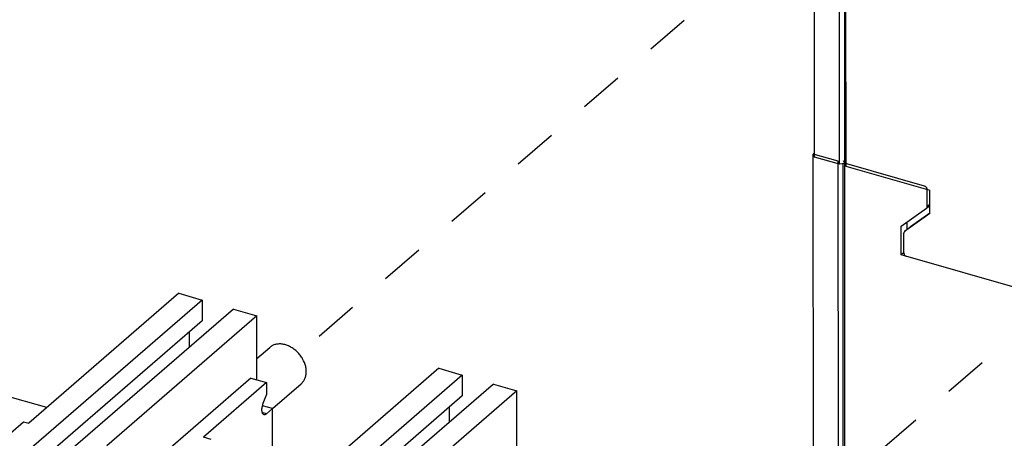
# Model space of a CAD drawing. Units: inches. Extents: x 0 to 34, y -25 to 22.
# Drawn here: x 24.8 to 29, y 12.5 to 14.2 of the extents above; entities that cross this region are included whole.
import ezdxf

# ---------------------------------------------------------------- set-up
doc = ezdxf.new("R2010")
doc.units = ezdxf.units.IN
doc.header["$LTSCALE"] = 1.87
doc.header["$MEASUREMENT"] = 0
doc.linetypes.add('DASHED', pattern=[0.2, 0.1, -0.1])
doc.layers.get('0').update_dxf_attribs({"linetype": 'CONTINUOUS'})

msp = doc.modelspace()

# ---------------------------------------------------------------- linework, layer by layer
at = {"color": 4, "linetype": 'DASHED'}
for p, q in [((29.2988, 15.7044), (25.9613, 12.8141)), ((29.7205, 13.5106), (28.1775, 12.1744))]:
    msp.add_line(p, q, dxfattribs=at)
at = {"color": 7, "linetype": 'Continuous'}
for p, q in [((28.1581, 13.6532), (28.1571, 15.3556)), ((28.2645, 13.6226), (28.2635, 15.3249)), ((28.2845, 15.341), (28.2866, 11.8987)), ((28.2901, 15.3439), (28.2911, 13.6149)), ((28.1581, 13.6707), (28.1526, 13.6659)), ((28.1535, 12.1959), (28.1526, 13.6659)), ((28.259, 13.6353), (28.1526, 13.6659)), ((28.2645, 13.6226), (28.1581, 13.6532)), ((28.26, 11.9329), (28.259, 13.6353)), ((28.2799, 13.6381), (28.2856, 13.6276)), ((28.2855, 13.6254), (28.2645, 13.6226)), ((28.281, 11.9224), (28.28, 13.6254)), ((28.6269, 13.5293), (28.2856, 13.6276)), ((28.2911, 13.6149), (28.649, 13.5118)), ((28.638, 13.442), (28.638, 13.515)), ((28.6491, 13.4121), (28.649, 13.5118)), ((28.5273, 13.3585), (28.6348, 13.4351)), ((28.6348, 13.4351), (28.6353, 13.4355)), ((28.6353, 13.4355), (28.6491, 13.4475)), ((28.6491, 13.4121), (28.5416, 13.3355)), ((28.5672, 13.3576), (28.6491, 13.416)), ((28.5273, 13.2366), (28.5273, 13.3585)), ((28.5411, 13.335), (28.5666, 13.3572)), ((28.5529, 13.3453), (28.5528, 13.3767)), ((28.5666, 13.3572), (28.5672, 13.3576)), ((28.5387, 13.3313), (28.5384, 13.3286)), ((28.5384, 13.2445), (28.5384, 13.3286)), ((28.5416, 13.3355), (28.541, 13.335)), ((28.5376, 13.2455), (28.5273, 13.2366)), ((29.1035, 13.0706), (28.5273, 13.2366)), ((25.4495, 13.0725), (24.8097, 12.5185)), ((25.4495, 13.0725), (25.5492, 13.0437)), ((25.5492, 13.0437), (24.2825, 11.9467)), ((25.5492, 13.0437), (25.5492, 12.9551)), ((25.6822, 13.0053), (24.4155, 11.9083)), ((25.7819, 12.9765), (25.1422, 12.4225)), ((25.6822, 13.0053), (25.7819, 12.9765)), ((25.7819, 12.7032), (25.7819, 12.9765)), ((25.5492, 12.9551), (24.2825, 11.8581)), ((25.4938, 12.9071), (25.4938, 12.8422)), ((25.7819, 12.7942), (25.8366, 12.8415)), ((26.6573, 12.7238), (25.3906, 11.6268)), ((26.5576, 12.7526), (25.9178, 12.1986)), ((26.5576, 12.7526), (26.6573, 12.7238)), ((26.6573, 12.7238), (26.6573, 12.6352)), ((25.7563, 12.7106), (25.1643, 12.1979)), ((26.7903, 12.6855), (25.5236, 11.5884)), ((25.8228, 12.6914), (25.5541, 12.4587)), ((25.7563, 12.7106), (25.8228, 12.6914)), ((25.8228, 12.6914), (25.8228, 12.6387)), ((25.8483, 12.5808), (25.9706, 12.6867)), ((25.9706, 12.6867), (25.9814, 12.6992)), ((26.7903, 12.6855), (26.89, 12.6567)), ((24.8865, 12.5849), (24.6955, 12.6401)), ((26.6573, 12.6352), (25.3906, 11.5382)), ((25.8092, 12.6034), (25.8228, 12.6387)), ((26.89, 12.6567), (26.2503, 12.1026)), ((26.89, 12.3833), (26.89, 12.6567)), ((25.8484, 12.5806), (25.8062, 12.5928)), ((26.6019, 12.5872), (26.6019, 12.5223)), ((25.8228, 12.5584), (25.8484, 12.5806)), ((25.8484, 12.3073), (25.8484, 12.5806)), ((24.3333, 12.1315), (24.7876, 12.5249)), ((24.7876, 12.5249), (24.8097, 12.5185)), ((25.5874, 12.4491), (25.5541, 12.4587))]:
    msp.add_line(p, q, dxfattribs=at)
at = {"color": 9, "linetype": 'Continuous'}
for p, q in [((28.6491, 13.4516), (28.638, 13.442)), ((28.5667, 13.3572), (28.5672, 13.3576)), ((25.8228, 12.5584), (25.8051, 12.5635))]:
    msp.add_line(p, q, dxfattribs=at)
at = {"color": 7, "linetype": 'Continuous'}
for points, knots in [([(28.638, 13.515), (28.638, 13.5165), (28.6373, 13.5197), (28.6349, 13.5239), (28.6313, 13.5274), (28.6284, 13.5288), (28.6269, 13.5293)], [0, 0, 0, 0, 0.238052, 0.49443, 0.753925, 1, 1, 1, 1]), ([(28.6353, 13.4355), (28.6357, 13.4359), (28.6365, 13.4368), (28.6377, 13.4389), (28.638, 13.4408), (28.638, 13.442)], [0, 0, 0, 0, 0.238103, 0.48172, 1, 1, 1, 1]), ([(28.541, 13.335), (28.5405, 13.3346), (28.5395, 13.3334), (28.5389, 13.332), (28.5387, 13.3313)], [0, 0, 0, 0, 0.491047, 1, 1, 1, 1]), ([(28.5384, 13.2445), (28.5384, 13.243), (28.5391, 13.2398), (28.5415, 13.2356), (28.545, 13.2321), (28.548, 13.2307), (28.5495, 13.2302)], [0, 0, 0, 0, 0.238052, 0.49443, 0.753925, 1, 1, 1, 1]), ([(25.9814, 12.6992), (25.984, 12.7032), (25.9873, 12.7099), (25.9901, 12.7194), (25.9921, 12.7296), (25.9925, 12.7404), (25.9915, 12.7513), (25.9884, 12.7685), (25.9816, 12.7854), (25.9721, 12.8008), (25.9648, 12.811), (25.9545, 12.8226), (25.9404, 12.8347), (25.9251, 12.8444), (25.9091, 12.8515), (25.8929, 12.8557), (25.877, 12.8569), (25.8642, 12.8553), (25.8548, 12.8524), (25.8482, 12.8495), (25.8421, 12.8459), (25.8384, 12.843), (25.8366, 12.8415)], [0, 0, 0, 0, 0.054548, 0.082792, 0.111738, 0.171889, 0.203203, 0.235293, 0.369639, 0.404495, 0.439583, 0.509909, 0.579639, 0.647807, 0.713589, 0.776411, 0.836037, 0.892648, 0.920044, 0.946963, 0.973558, 1, 1, 1, 1]), ([(25.8122, 12.5548), (25.8116, 12.555), (25.8104, 12.5555), (25.8088, 12.5567), (25.8075, 12.5583), (25.8058, 12.5612), (25.8043, 12.5658), (25.8035, 12.5722), (25.8036, 12.5795), (25.8046, 12.5874), (25.8065, 12.5955), (25.8082, 12.6008), (25.8092, 12.6034)], [0, 0, 0, 0, 0.035266, 0.072302, 0.112605, 0.157152, 0.260759, 0.384297, 0.525021, 0.678496, 0.839169, 1, 1, 1, 1]), ([(25.8228, 12.5584), (25.8219, 12.5577), (25.8202, 12.5564), (25.8174, 12.555), (25.8147, 12.5544), (25.813, 12.5546), (25.8122, 12.5548)], [0, 0, 0, 0, 0.297794, 0.558934, 0.788777, 1, 1, 1, 1])]:
    msp.add_open_spline(points, degree=3, knots=knots, dxfattribs=at)

doc.saveas('drawing.dxf')
